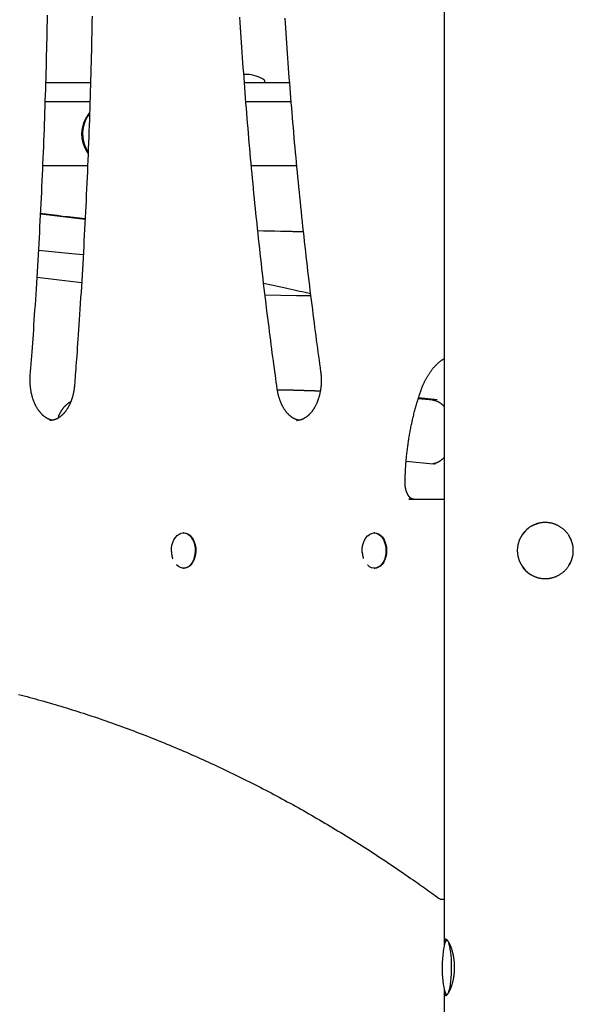
# Model space of a CAD drawing. Extents: x -4817 to 15777, y -2840 to 3504.
# Drawn here: x 3311 to 3657, y -1364 to -750 of the extents above; entities that cross this region are included whole.
import ezdxf

# ---------------------------------------------------------------- set-up
doc = ezdxf.new("R2010")
doc.units = 0

msp = doc.modelspace()

# ---------------------------------------------------------------- linework, layer by layer
at = {"color": 7, "linetype": 'Continuous'}
for p, q in [((3576.34, 489.47), (3576.34, -1327.65)), ((3327.68, -788.99), (3355.58, -788.99)), ((3451.63, -788.99), (3479.71, -788.99)), ((3464.35, -788.49), (3464.35, -787.99)), ((3355.2, -800.99), (3327.3, -800.99)), ((3480.65, -800.99), (3452.62, -800.99)), ((3354.74, -808.14), (3354.54, -808.36)), ((3353.19, -831.77), (3354.04, -832.99)), ((3353.77, -840.99), (3325.88, -840.99)), ((3484.22, -840.99), (3456.02, -840.99)), ((3560.2, -986.07), (3569.31, -987.06)), ((3571.99, -987.06), (3560.27, -985.81)), ((3484.24, -999.81), (3484.41, -999.81)), ((3552.68, -1025.17), (3569.51, -1026.92)), ((3569.69, -1026.93), (3569.51, -1026.92)), ((3570.63, -1026.95), (3569.71, -1026.93)), ((3570.61, -1026.99), (3570.75, -1026.99)), ((3554.38, -1048.99), (3575.24, -1048.99)), ((3557.35, -1048.99), (3554.38, -1048.99)), ((3575.24, -1048.99), (3576.34, -1048.99)), ((3413.98, -1069.99), (3413.61, -1069.99)), ((3533.09, -1069.99), (3532.71, -1069.99)), ((3413.61, -1091.99), (3413.98, -1091.99)), ((3532.71, -1091.99), (3533.09, -1091.99)), ((3575.24, -1298.56), (3576.34, -1298.56)), ((3576.34, -1354.32), (3576.34, -1694.39))]:
    msp.add_line(p, q, dxfattribs=at)
for points in [[(3318.02, -971.79), (3318.21, -969.37), (3318.39, -966.93), (3318.58, -964.48), (3318.76, -962), (3318.95, -959.49), (3319.14, -956.93), (3319.33, -954.32), (3319.53, -951.65), (3319.73, -948.91), (3319.93, -946.1), (3320.13, -943.22), (3320.33, -940.27), (3320.54, -937.25), (3320.75, -934.15), (3320.96, -930.99), (3321.18, -927.76), (3321.39, -924.46), (3321.61, -921.09), (3321.82, -917.68), (3322.04, -914.22), (3322.25, -910.72), (3322.47, -907.2), (3322.68, -903.66), (3322.89, -900.11), (3323.1, -896.55), (3323.3, -893), (3323.5, -889.45), (3323.69, -885.9), (3323.89, -882.34), (3324.08, -878.79), (3324.26, -875.24), (3324.45, -871.68), (3324.62, -868.13), (3324.8, -864.57), (3324.97, -861.01), (3325.14, -857.46), (3325.31, -853.9), (3325.47, -850.35), (3325.63, -846.79), (3325.79, -843.23), (3325.94, -839.67), (3326.09, -836.11), (3326.24, -832.56), (3326.38, -829), (3326.52, -825.44), (3326.66, -821.88), (3326.79, -818.32), (3326.92, -814.76), (3327.05, -811.2), (3327.17, -807.64), (3327.29, -804.08), (3327.41, -800.52), (3327.52, -796.96), (3327.63, -793.4), (3327.74, -789.83), (3327.85, -786.27), (3327.95, -782.71), (3328.04, -779.15), (3328.14, -775.59), (3328.23, -772.02), (3328.31, -768.46), (3328.4, -764.9), (3328.48, -761.34), (3328.56, -757.77), (3328.63, -754.21), (3328.7, -750.65), (3328.77, -747.08)], [(3356.61, -747.57), (3356.54, -751.17), (3356.47, -754.77), (3356.4, -758.37), (3356.32, -761.97), (3356.24, -765.56), (3356.16, -769.16), (3356.07, -772.76), (3355.98, -776.35), (3355.89, -779.95), (3355.79, -783.55), (3355.69, -787.14), (3355.59, -790.74), (3355.48, -794.33), (3355.37, -797.93), (3355.26, -801.53), (3355.14, -805.12), (3355.02, -808.72), (3354.9, -812.31), (3354.77, -815.9), (3354.64, -819.5), (3354.51, -823.09), (3354.37, -826.69), (3354.23, -830.28), (3354.09, -833.87), (3353.94, -837.46), (3353.79, -841.06), (3353.64, -844.65), (3353.48, -848.24), (3353.32, -851.83), (3353.16, -855.42), (3352.99, -859.01), (3352.83, -862.6), (3352.65, -866.19), (3352.48, -869.78), (3352.3, -873.37), (3352.11, -876.96), (3351.93, -880.55), (3351.74, -884.14), (3351.55, -887.73), (3351.35, -891.31), (3351.15, -894.9), (3350.95, -898.48), (3350.75, -902.06), (3350.54, -905.64), (3350.33, -909.21), (3350.11, -912.77), (3349.9, -916.33), (3349.68, -919.88), (3349.45, -923.4), (3349.23, -926.89), (3349.01, -930.33), (3348.79, -933.7), (3348.57, -936.99), (3348.36, -940.2), (3348.15, -943.29), (3347.94, -946.27), (3347.75, -949.13), (3347.55, -951.87), (3347.37, -954.49), (3347.19, -956.99), (3347.02, -959.37), (3346.85, -961.62), (3346.69, -963.76), (3346.54, -965.79), (3346.4, -967.7), (3346.26, -969.53), (3346.13, -971.28), (3346, -972.97), (3345.87, -974.62), (3345.75, -976.24), (3345.63, -977.84)], [(3472.18, -980.21), (3471.89, -978.09), (3471.59, -975.97), (3471.29, -973.82), (3471, -971.66), (3470.69, -969.46), (3470.39, -967.23), (3470.08, -964.95), (3469.76, -962.61), (3469.44, -960.22), (3469.11, -957.76), (3468.78, -955.24), (3468.44, -952.66), (3468.1, -950.01), (3467.75, -947.31), (3467.4, -944.54), (3467.04, -941.71), (3466.67, -938.82), (3466.3, -935.87), (3465.93, -932.88), (3465.56, -929.85), (3465.18, -926.79), (3464.81, -923.7), (3464.44, -920.6), (3464.07, -917.49), (3463.7, -914.38), (3463.34, -911.26), (3462.98, -908.15), (3462.62, -905.03), (3462.27, -901.91), (3461.92, -898.8), (3461.57, -895.68), (3461.22, -892.56), (3460.88, -889.44), (3460.55, -886.32), (3460.21, -883.2), (3459.88, -880.08), (3459.55, -876.95), (3459.23, -873.83), (3458.91, -870.7), (3458.59, -867.58), (3458.27, -864.45), (3457.96, -861.33), (3457.65, -858.2), (3457.35, -855.07), (3457.05, -851.94), (3456.75, -848.81), (3456.45, -845.68), (3456.16, -842.55), (3455.87, -839.42), (3455.59, -836.29), (3455.3, -833.15), (3455.02, -830.02), (3454.75, -826.89), (3454.48, -823.75), (3454.21, -820.61), (3453.94, -817.48), (3453.68, -814.34), (3453.42, -811.2), (3453.16, -808.07), (3452.91, -804.93), (3452.66, -801.79), (3452.42, -798.65), (3452.17, -795.51), (3451.93, -792.37), (3451.7, -789.23), (3451.46, -786.08), (3451.23, -782.94), (3451.01, -779.8), (3450.78, -776.65), (3450.56, -773.51), (3450.35, -770.37), (3450.13, -767.22), (3449.92, -764.08), (3449.72, -760.93), (3449.51, -757.78), (3449.31, -754.64), (3449.12, -751.49), (3448.92, -748.34)], [(3476.94, -748.86), (3477.14, -751.97), (3477.34, -755.08), (3477.54, -758.19), (3477.75, -761.29), (3477.96, -764.4), (3478.17, -767.51), (3478.39, -770.61), (3478.61, -773.72), (3478.83, -776.82), (3479.06, -779.93), (3479.29, -783.03), (3479.52, -786.13), (3479.76, -789.23), (3480, -792.34), (3480.24, -795.44), (3480.49, -798.54), (3480.74, -801.64), (3480.99, -804.74), (3481.25, -807.84), (3481.51, -810.93), (3481.77, -814.03), (3482.03, -817.13), (3482.3, -820.22), (3482.58, -823.32), (3482.85, -826.41), (3483.13, -829.51), (3483.41, -832.6), (3483.7, -835.7), (3483.99, -838.79), (3484.28, -841.88), (3484.57, -844.97), (3484.87, -848.06), (3485.17, -851.15), (3485.48, -854.24), (3485.79, -857.33), (3486.1, -860.42), (3486.42, -863.5), (3486.73, -866.59), (3487.05, -869.67), (3487.38, -872.76), (3487.71, -875.84), (3488.04, -878.92), (3488.37, -882.01), (3488.71, -885.09), (3489.05, -888.17), (3489.4, -891.25), (3489.74, -894.33), (3490.1, -897.4), (3490.45, -900.48), (3490.81, -903.56), (3491.17, -906.63), (3491.53, -909.7), (3491.9, -912.76), (3492.26, -915.8), (3492.63, -918.82), (3493, -921.82), (3493.36, -924.78), (3493.73, -927.71), (3494.09, -930.6), (3494.45, -933.44), (3494.81, -936.25), (3495.17, -939.01), (3495.52, -941.74), (3495.87, -944.42), (3496.22, -947.06), (3496.56, -949.66), (3496.91, -952.22), (3497.25, -954.74), (3497.59, -957.24), (3497.93, -959.7), (3498.26, -962.15), (3498.6, -964.58), (3498.93, -967), (3499.27, -969.42)], [(3453.35, -783.99), (3451.91, -784.09), (3451.33, -784.16)], [(3460.04, -881.41), (3481.86, -881.85), (3488.36, -881.91)], [(3351.04, -896.55), (3343.89, -895.78), (3323.23, -893.82)], [(3463.7, -914.24), (3465.67, -914.65), (3467.64, -915.06), (3469.61, -915.47), (3471.55, -915.88), (3473.48, -916.28), (3475.39, -916.69), (3477.26, -917.09), (3479.1, -917.49), (3480.91, -917.89), (3482.68, -918.28), (3484.42, -918.67), (3486.14, -919.07), (3487.84, -919.46), (3489.53, -919.85), (3491.2, -920.23), (3492.87, -920.62)], [(3464.55, -921.47), (3484.27, -921.85), (3493.02, -921.92)], [(3561.74, -981.46), (3561.84, -981.18), (3561.94, -980.91), (3562.04, -980.63), (3562.14, -980.35), (3562.25, -980.07), (3562.36, -979.78), (3562.47, -979.49), (3562.58, -979.19), (3562.7, -978.89), (3562.83, -978.58), (3562.96, -978.26), (3563.09, -977.94), (3563.23, -977.62), (3563.38, -977.28), (3563.53, -976.95), (3563.69, -976.6), (3563.85, -976.26), (3564.02, -975.91), (3564.19, -975.55), (3564.37, -975.2), (3564.55, -974.84), (3564.74, -974.48), (3564.92, -974.13), (3565.11, -973.77), (3565.31, -973.42), (3565.5, -973.08), (3565.7, -972.73), (3565.9, -972.39), (3566.1, -972.06), (3566.3, -971.72), (3566.51, -971.39), (3566.72, -971.07), (3566.93, -970.74), (3567.14, -970.43), (3567.35, -970.11), (3567.57, -969.8), (3567.79, -969.49), (3568.01, -969.18), (3568.23, -968.88), (3568.45, -968.59), (3568.68, -968.29), (3568.9, -968), (3569.13, -967.72), (3569.36, -967.43), (3569.6, -967.16), (3569.83, -966.88), (3570.07, -966.61), (3570.3, -966.35), (3570.54, -966.08), (3570.78, -965.83), (3571.02, -965.57), (3571.27, -965.32), (3571.51, -965.08), (3571.76, -964.83), (3572, -964.6), (3572.25, -964.36), (3572.5, -964.13), (3572.75, -963.91), (3573, -963.68), (3573.25, -963.47), (3573.5, -963.26), (3573.76, -963.05), (3574.01, -962.85), (3574.27, -962.65), (3574.53, -962.46), (3574.78, -962.27), (3575.04, -962.09), (3575.3, -961.91), (3575.56, -961.74), (3575.82, -961.57), (3576.08, -961.39), (3576.34, -961.22)], [(3499.27, -969.42), (3499.3, -969.65), (3499.33, -969.89), (3499.36, -970.12), (3499.39, -970.36), (3499.41, -970.6), (3499.44, -970.85), (3499.47, -971.1), (3499.49, -971.36), (3499.52, -971.62), (3499.54, -971.9), (3499.56, -972.18), (3499.58, -972.47), (3499.59, -972.77), (3499.61, -973.07), (3499.62, -973.38), (3499.63, -973.7), (3499.64, -974.02), (3499.64, -974.36), (3499.64, -974.69), (3499.64, -975.03), (3499.64, -975.38), (3499.63, -975.73), (3499.62, -976.08), (3499.61, -976.43), (3499.59, -976.78), (3499.57, -977.12), (3499.55, -977.47), (3499.53, -977.82), (3499.5, -978.17), (3499.47, -978.52), (3499.43, -978.86), (3499.4, -979.21), (3499.35, -979.55), (3499.31, -979.9), (3499.26, -980.24), (3499.21, -980.58), (3499.16, -980.92), (3499.11, -981.26), (3499.05, -981.59), (3498.99, -981.93), (3498.92, -982.27), (3498.85, -982.6), (3498.78, -982.93), (3498.71, -983.26), (3498.63, -983.59), (3498.55, -983.91), (3498.47, -984.24), (3498.39, -984.56), (3498.3, -984.88), (3498.21, -985.2), (3498.12, -985.51), (3498.02, -985.83), (3497.92, -986.14), (3497.82, -986.45), (3497.72, -986.75), (3497.61, -987.06), (3497.5, -987.36), (3497.39, -987.66), (3497.28, -987.96), (3497.16, -988.25), (3497.04, -988.54), (3496.92, -988.83), (3496.8, -989.11), (3496.67, -989.4), (3496.55, -989.68), (3496.42, -989.95), (3496.28, -990.22), (3496.15, -990.49), (3496.01, -990.76), (3495.87, -991.03), (3495.73, -991.29), (3495.59, -991.54), (3495.44, -991.8), (3495.3, -992.05), (3495.15, -992.29), (3495, -992.54), (3494.85, -992.78), (3494.69, -993.01), (3494.53, -993.24), (3494.38, -993.47), (3494.22, -993.7), (3494.06, -993.92), (3493.89, -994.14), (3493.73, -994.35), (3493.56, -994.56), (3493.4, -994.77), (3493.23, -994.97), (3493.06, -995.17), (3492.89, -995.36), (3492.72, -995.55), (3492.54, -995.74), (3492.37, -995.92), (3492.19, -996.1), (3492.01, -996.27), (3491.84, -996.44), (3491.66, -996.61), (3491.48, -996.77), (3491.3, -996.93), (3491.12, -997.08), (3490.93, -997.23), (3490.75, -997.37), (3490.57, -997.52), (3490.38, -997.65), (3490.19, -997.79), (3490.01, -997.91), (3489.82, -998.04), (3489.63, -998.16), (3489.45, -998.28), (3489.26, -998.39), (3489.07, -998.5), (3488.88, -998.6), (3488.69, -998.7), (3488.49, -998.79), (3488.3, -998.88), (3488.11, -998.97), (3487.92, -999.05), (3487.73, -999.13), (3487.54, -999.2), (3487.35, -999.27), (3487.16, -999.34), (3486.98, -999.4), (3486.79, -999.45), (3486.61, -999.51), (3486.43, -999.55), (3486.25, -999.6), (3486.07, -999.63), (3485.9, -999.67), (3485.72, -999.7), (3485.55, -999.72), (3485.38, -999.74), (3485.21, -999.75), (3485.04, -999.76), (3484.87, -999.77), (3484.71, -999.78), (3484.54, -999.78), (3484.37, -999.79)], [(3331.88, -999.67), (3331.76, -999.65), (3331.65, -999.64), (3331.53, -999.62), (3331.41, -999.61), (3331.28, -999.59), (3331.16, -999.57), (3331.03, -999.54), (3330.89, -999.51), (3330.75, -999.47), (3330.6, -999.42), (3330.45, -999.38), (3330.29, -999.32), (3330.13, -999.26), (3329.96, -999.2), (3329.78, -999.12), (3329.6, -999.05), (3329.42, -998.97), (3329.23, -998.88), (3329.04, -998.78), (3328.84, -998.68), (3328.64, -998.58), (3328.44, -998.47), (3328.24, -998.36), (3328.04, -998.24), (3327.84, -998.12), (3327.65, -997.99), (3327.45, -997.85), (3327.25, -997.72), (3327.06, -997.57), (3326.87, -997.43), (3326.68, -997.28), (3326.48, -997.12), (3326.3, -996.96), (3326.11, -996.8), (3325.92, -996.64), (3325.74, -996.46), (3325.55, -996.29), (3325.37, -996.11), (3325.19, -995.93), (3325.01, -995.74), (3324.83, -995.55), (3324.66, -995.36), (3324.48, -995.16), (3324.31, -994.95), (3324.14, -994.75), (3323.97, -994.54), (3323.8, -994.32), (3323.63, -994.11), (3323.47, -993.89), (3323.3, -993.66), (3323.14, -993.43), (3322.98, -993.2), (3322.83, -992.96), (3322.67, -992.72), (3322.52, -992.48), (3322.36, -992.24), (3322.21, -991.99), (3322.07, -991.73), (3321.92, -991.48), (3321.78, -991.22), (3321.64, -990.95), (3321.5, -990.69), (3321.36, -990.42), (3321.23, -990.15), (3321.09, -989.87), (3320.96, -989.59), (3320.84, -989.31), (3320.71, -989.03), (3320.59, -988.74), (3320.47, -988.45), (3320.35, -988.16), (3320.23, -987.86), (3320.12, -987.57), (3320.01, -987.26), (3319.9, -986.96), (3319.8, -986.66), (3319.69, -986.35), (3319.59, -986.04), (3319.49, -985.73), (3319.4, -985.41), (3319.31, -985.09), (3319.22, -984.78), (3319.13, -984.45), (3319.05, -984.13), (3318.97, -983.81), (3318.89, -983.48), (3318.81, -983.15), (3318.74, -982.82), (3318.67, -982.49), (3318.61, -982.16), (3318.54, -981.82), (3318.48, -981.48), (3318.42, -981.15), (3318.37, -980.81), (3318.32, -980.47), (3318.27, -980.13), (3318.22, -979.78), (3318.18, -979.44), (3318.14, -979.1), (3318.1, -978.75), (3318.07, -978.4), (3318.04, -978.06), (3318.01, -977.71), (3317.99, -977.36), (3317.97, -977.01), (3317.95, -976.67), (3317.93, -976.32), (3317.92, -975.97), (3317.91, -975.62), (3317.91, -975.27), (3317.9, -974.92), (3317.91, -974.57), (3317.91, -974.22), (3317.92, -973.88), (3317.93, -973.53), (3317.95, -973.18), (3317.97, -972.83), (3317.98, -972.49), (3318, -972.14), (3318.02, -971.79)], [(3345.63, -977.84), (3345.61, -978.07), (3345.58, -978.31), (3345.56, -978.55), (3345.54, -978.78), (3345.51, -979.03), (3345.49, -979.27), (3345.46, -979.53), (3345.43, -979.78), (3345.39, -980.05), (3345.36, -980.32), (3345.32, -980.59), (3345.27, -980.87), (3345.23, -981.16), (3345.18, -981.45), (3345.12, -981.75), (3345.06, -982.06), (3345, -982.37), (3344.94, -982.68), (3344.87, -983), (3344.8, -983.32), (3344.72, -983.64), (3344.64, -983.97), (3344.56, -984.29), (3344.47, -984.61), (3344.39, -984.93), (3344.3, -985.25), (3344.2, -985.56), (3344.11, -985.88), (3344.01, -986.19), (3343.91, -986.5), (3343.8, -986.8), (3343.7, -987.11), (3343.59, -987.41), (3343.48, -987.71), (3343.36, -988), (3343.24, -988.3), (3343.13, -988.59), (3343, -988.87), (3342.88, -989.16), (3342.75, -989.44), (3342.63, -989.72), (3342.5, -989.99), (3342.36, -990.27), (3342.23, -990.54), (3342.09, -990.8), (3341.95, -991.07), (3341.81, -991.33), (3341.67, -991.58), (3341.52, -991.84), (3341.37, -992.09), (3341.22, -992.33), (3341.07, -992.57), (3340.92, -992.81), (3340.77, -993.05), (3340.61, -993.28), (3340.45, -993.51), (3340.29, -993.73), (3340.13, -993.95), (3339.97, -994.17), (3339.8, -994.38), (3339.64, -994.59), (3339.47, -994.8), (3339.3, -995), (3339.13, -995.2), (3338.96, -995.39), (3338.79, -995.58), (3338.61, -995.77), (3338.44, -995.95), (3338.26, -996.13), (3338.09, -996.3), (3337.91, -996.47), (3337.73, -996.63), (3337.55, -996.79), (3337.37, -996.95), (3337.19, -997.1), (3337, -997.25), (3336.82, -997.4), (3336.64, -997.54), (3336.45, -997.67), (3336.27, -997.81), (3336.08, -997.93), (3335.89, -998.06), (3335.7, -998.18), (3335.52, -998.29), (3335.33, -998.4), (3335.14, -998.51), (3334.95, -998.61), (3334.76, -998.71), (3334.56, -998.81), (3334.37, -998.9), (3334.18, -998.98), (3333.99, -999.06), (3333.8, -999.14), (3333.61, -999.22), (3333.42, -999.28), (3333.23, -999.35), (3333.04, -999.41), (3332.85, -999.47), (3332.66, -999.52), (3332.47, -999.57), (3332.29, -999.61), (3332.1, -999.65), (3331.92, -999.68), (3331.73, -999.71), (3331.55, -999.73), (3331.37, -999.75), (3331.19, -999.76), (3331.01, -999.77), (3330.83, -999.78), (3330.65, -999.79), (3330.47, -999.79), (3330.29, -999.79)], [(3485.78, -999.67), (3485.67, -999.65), (3485.55, -999.64), (3485.44, -999.63), (3485.32, -999.61), (3485.2, -999.59), (3485.07, -999.57), (3484.94, -999.54), (3484.81, -999.51), (3484.67, -999.48), (3484.53, -999.43), (3484.37, -999.38), (3484.22, -999.33), (3484.06, -999.27), (3483.89, -999.21), (3483.71, -999.14), (3483.53, -999.06), (3483.35, -998.98), (3483.16, -998.89), (3482.97, -998.8), (3482.77, -998.7), (3482.57, -998.6), (3482.37, -998.49), (3482.17, -998.38), (3481.97, -998.26), (3481.78, -998.14), (3481.58, -998.01), (3481.38, -997.88), (3481.19, -997.74), (3480.99, -997.6), (3480.8, -997.45), (3480.61, -997.3), (3480.41, -997.15), (3480.23, -996.99), (3480.04, -996.83), (3479.85, -996.66), (3479.67, -996.49), (3479.48, -996.32), (3479.3, -996.14), (3479.12, -995.96), (3478.94, -995.77), (3478.76, -995.58), (3478.58, -995.39), (3478.41, -995.19), (3478.23, -994.99), (3478.06, -994.78), (3477.89, -994.57), (3477.72, -994.36), (3477.56, -994.14), (3477.39, -993.92), (3477.23, -993.7), (3477.07, -993.47), (3476.91, -993.24), (3476.75, -993), (3476.59, -992.76), (3476.44, -992.52), (3476.29, -992.27), (3476.14, -992.03), (3475.99, -991.77), (3475.84, -991.52), (3475.7, -991.26), (3475.56, -991), (3475.42, -990.73), (3475.28, -990.46), (3475.15, -990.19), (3475.01, -989.91), (3474.88, -989.64), (3474.76, -989.36), (3474.63, -989.07), (3474.51, -988.79), (3474.38, -988.5), (3474.27, -988.2), (3474.15, -987.91), (3474.04, -987.61), (3473.93, -987.31), (3473.82, -987.01), (3473.71, -986.7), (3473.61, -986.4), (3473.51, -986.09), (3473.41, -985.78), (3473.31, -985.46), (3473.22, -985.15), (3473.13, -984.83), (3473.04, -984.51), (3472.96, -984.19), (3472.88, -983.86), (3472.8, -983.54), (3472.73, -983.21), (3472.65, -982.88), (3472.59, -982.55), (3472.52, -982.22), (3472.46, -981.89), (3472.4, -981.55), (3472.35, -981.22), (3472.29, -980.88), (3472.23, -980.55), (3472.18, -980.21)], [(3551.98, -1038.74), (3552, -1038.19), (3552.01, -1037.64), (3552.02, -1037.09), (3552.03, -1036.53), (3552.05, -1035.97), (3552.06, -1035.39), (3552.08, -1034.8), (3552.1, -1034.2), (3552.13, -1033.58), (3552.15, -1032.95), (3552.18, -1032.3), (3552.21, -1031.64), (3552.25, -1030.96), (3552.29, -1030.27), (3552.33, -1029.55), (3552.38, -1028.83), (3552.43, -1028.09), (3552.49, -1027.33), (3552.54, -1026.57), (3552.61, -1025.79), (3552.67, -1025.01), (3552.74, -1024.22), (3552.81, -1023.43), (3552.89, -1022.64), (3552.97, -1021.85), (3553.05, -1021.06), (3553.14, -1020.27), (3553.22, -1019.48), (3553.32, -1018.69), (3553.41, -1017.91), (3553.51, -1017.12), (3553.61, -1016.33), (3553.72, -1015.55), (3553.82, -1014.76), (3553.94, -1013.98), (3554.05, -1013.2), (3554.17, -1012.42), (3554.29, -1011.64), (3554.41, -1010.86), (3554.54, -1010.09), (3554.67, -1009.31), (3554.8, -1008.54), (3554.94, -1007.76), (3555.08, -1006.99), (3555.22, -1006.22), (3555.37, -1005.45), (3555.52, -1004.68), (3555.67, -1003.92), (3555.82, -1003.15), (3555.98, -1002.39), (3556.14, -1001.63), (3556.31, -1000.87), (3556.48, -1000.11), (3556.65, -999.35), (3556.82, -998.59), (3557, -997.84), (3557.18, -997.09), (3557.36, -996.34), (3557.55, -995.59), (3557.74, -994.85), (3557.93, -994.11), (3558.12, -993.38), (3558.31, -992.65), (3558.5, -991.94), (3558.7, -991.23), (3558.9, -990.52), (3559.09, -989.83), (3559.29, -989.14), (3559.49, -988.46), (3559.69, -987.79), (3559.89, -987.13), (3560.1, -986.48), (3560.3, -985.83), (3560.51, -985.2), (3560.71, -984.56), (3560.92, -983.94), (3561.12, -983.31), (3561.33, -982.69), (3561.54, -982.08), (3561.74, -981.46)], [(3335.39, -998.33), (3335.46, -998.12), (3335.53, -997.91), (3335.61, -997.69), (3335.68, -997.48), (3335.76, -997.27), (3335.84, -997.05), (3335.92, -996.83), (3336.01, -996.62), (3336.1, -996.4), (3336.2, -996.18), (3336.3, -995.95), (3336.41, -995.73), (3336.52, -995.51), (3336.63, -995.28), (3336.75, -995.05), (3336.87, -994.83), (3337, -994.6), (3337.13, -994.37), (3337.26, -994.14), (3337.4, -993.91), (3337.54, -993.68), (3337.68, -993.46), (3337.83, -993.23), (3337.97, -993.01), (3338.12, -992.8), (3338.27, -992.58), (3338.43, -992.37), (3338.58, -992.17), (3338.74, -991.96), (3338.9, -991.77), (3339.06, -991.57), (3339.23, -991.38), (3339.39, -991.19), (3339.56, -991.01), (3339.73, -990.83), (3339.9, -990.66), (3340.07, -990.48), (3340.24, -990.32), (3340.41, -990.16), (3340.58, -990), (3340.75, -989.85), (3340.92, -989.7), (3341.09, -989.56), (3341.26, -989.42), (3341.43, -989.29), (3341.6, -989.16), (3341.77, -989.04), (3341.94, -988.92), (3342.11, -988.81), (3342.28, -988.71), (3342.44, -988.61), (3342.61, -988.51), (3342.78, -988.42), (3342.94, -988.33), (3343.11, -988.24), (3343.28, -988.15)], [(3569.11, -987.05), (3569.25, -987.07), (3569.38, -987.08), (3569.51, -987.1), (3569.65, -987.13), (3569.79, -987.15), (3569.93, -987.17), (3570.08, -987.2), (3570.23, -987.24), (3570.38, -987.27), (3570.54, -987.31), (3570.7, -987.36), (3570.87, -987.41), (3571.05, -987.46), (3571.22, -987.52), (3571.4, -987.59), (3571.59, -987.66), (3571.78, -987.74), (3571.97, -987.82), (3572.17, -987.91), (3572.37, -988), (3572.57, -988.1), (3572.77, -988.21), (3572.97, -988.32), (3573.17, -988.43), (3573.37, -988.55), (3573.56, -988.68), (3573.76, -988.81), (3573.95, -988.93), (3574.13, -989.06), (3574.31, -989.19), (3574.49, -989.32), (3574.65, -989.45), (3574.81, -989.57), (3574.96, -989.69), (3575.11, -989.81), (3575.24, -989.92), (3575.37, -990.04), (3575.49, -990.14), (3575.6, -990.25), (3575.71, -990.35), (3575.8, -990.44), (3575.89, -990.53), (3575.98, -990.62), (3576.06, -990.71), (3576.13, -990.8), (3576.2, -990.88), (3576.27, -990.97), (3576.34, -991.05)], [(3576.34, -1022.94), (3576.17, -1023.11), (3576, -1023.29), (3575.83, -1023.46), (3575.66, -1023.62), (3575.49, -1023.79), (3575.32, -1023.95), (3575.14, -1024.11), (3574.97, -1024.27), (3574.79, -1024.42), (3574.61, -1024.56), (3574.43, -1024.7), (3574.25, -1024.84), (3574.07, -1024.97), (3573.88, -1025.1), (3573.69, -1025.22), (3573.51, -1025.34), (3573.32, -1025.45), (3573.13, -1025.56), (3572.94, -1025.67), (3572.75, -1025.78), (3572.56, -1025.87), (3572.37, -1025.97), (3572.18, -1026.06), (3572, -1026.15), (3571.81, -1026.23), (3571.63, -1026.3), (3571.44, -1026.37), (3571.26, -1026.44), (3571.08, -1026.5), (3570.91, -1026.56), (3570.73, -1026.61), (3570.55, -1026.66), (3570.38, -1026.7), (3570.21, -1026.74), (3570.04, -1026.77), (3569.87, -1026.8), (3569.71, -1026.82), (3569.54, -1026.85), (3569.37, -1026.87), (3569.21, -1026.89)], [(3557.35, -1048.99), (3557.3, -1048.99), (3557.25, -1048.98), (3557.2, -1048.98), (3557.15, -1048.98), (3557.1, -1048.98), (3557.05, -1048.97), (3557, -1048.96), (3556.94, -1048.96), (3556.89, -1048.95), (3556.83, -1048.93), (3556.77, -1048.92), (3556.7, -1048.9), (3556.64, -1048.88), (3556.57, -1048.86), (3556.5, -1048.83), (3556.42, -1048.81), (3556.34, -1048.77), (3556.26, -1048.74), (3556.18, -1048.7), (3556.1, -1048.65), (3556.01, -1048.6), (3555.92, -1048.55), (3555.83, -1048.5), (3555.74, -1048.44), (3555.65, -1048.37), (3555.56, -1048.31), (3555.47, -1048.24), (3555.37, -1048.16), (3555.28, -1048.08), (3555.19, -1048), (3555.09, -1047.92), (3555, -1047.83), (3554.9, -1047.73), (3554.81, -1047.63), (3554.72, -1047.53), (3554.62, -1047.42), (3554.53, -1047.31), (3554.43, -1047.19), (3554.34, -1047.07), (3554.25, -1046.95), (3554.16, -1046.82), (3554.06, -1046.69), (3553.97, -1046.55), (3553.88, -1046.41), (3553.8, -1046.26), (3553.71, -1046.11), (3553.62, -1045.96), (3553.54, -1045.8), (3553.46, -1045.65), (3553.38, -1045.48), (3553.3, -1045.32), (3553.22, -1045.15), (3553.14, -1044.98), (3553.07, -1044.8), (3553, -1044.62), (3552.93, -1044.44), (3552.86, -1044.26), (3552.8, -1044.07), (3552.73, -1043.88), (3552.67, -1043.69), (3552.61, -1043.5), (3552.56, -1043.3), (3552.5, -1043.1), (3552.45, -1042.9), (3552.4, -1042.7), (3552.36, -1042.5), (3552.31, -1042.29), (3552.27, -1042.09), (3552.23, -1041.88), (3552.2, -1041.68), (3552.17, -1041.48), (3552.14, -1041.29), (3552.11, -1041.1), (3552.09, -1040.91), (3552.07, -1040.73), (3552.05, -1040.55), (3552.04, -1040.37), (3552.02, -1040.2), (3552.01, -1040.04), (3552, -1039.88), (3552, -1039.73), (3551.99, -1039.58), (3551.99, -1039.43), (3551.99, -1039.29), (3551.98, -1039.15), (3551.98, -1039.01), (3551.98, -1038.87), (3551.98, -1038.74)], [(3624.79, -1090.34), (3624.92, -1090.56), (3625.05, -1090.78), (3625.19, -1091), (3625.33, -1091.22), (3625.48, -1091.44), (3625.63, -1091.66), (3625.79, -1091.88), (3625.96, -1092.1), (3626.14, -1092.32), (3626.33, -1092.55), (3626.53, -1092.77), (3626.74, -1093), (3626.96, -1093.22), (3627.19, -1093.45), (3627.42, -1093.68), (3627.67, -1093.9), (3627.93, -1094.13), (3628.19, -1094.36), (3628.46, -1094.58), (3628.74, -1094.8), (3629.03, -1095.02), (3629.33, -1095.24), (3629.62, -1095.45), (3629.93, -1095.66), (3630.24, -1095.86), (3630.55, -1096.05), (3630.87, -1096.23), (3631.2, -1096.41), (3631.53, -1096.58), (3631.86, -1096.75), (3632.19, -1096.9), (3632.53, -1097.06), (3632.87, -1097.2), (3633.22, -1097.33), (3633.56, -1097.46), (3633.91, -1097.59), (3634.26, -1097.7), (3634.62, -1097.81), (3634.97, -1097.91), (3635.33, -1098), (3635.69, -1098.08), (3636.05, -1098.15), (3636.42, -1098.22), (3636.78, -1098.28), (3637.14, -1098.33), (3637.51, -1098.38), (3637.87, -1098.42), (3638.24, -1098.44), (3638.6, -1098.47), (3638.97, -1098.48), (3639.33, -1098.49), (3639.7, -1098.49), (3640.06, -1098.48), (3640.42, -1098.46), (3640.79, -1098.44), (3641.15, -1098.41), (3641.51, -1098.37), (3641.86, -1098.32), (3642.22, -1098.27), (3642.58, -1098.21), (3642.93, -1098.14), (3643.28, -1098.06), (3643.63, -1097.98), (3643.98, -1097.89), (3644.33, -1097.79), (3644.67, -1097.69), (3645.01, -1097.58), (3645.35, -1097.46), (3645.69, -1097.34), (3646.02, -1097.21), (3646.35, -1097.07), (3646.68, -1096.93), (3647, -1096.78), (3647.32, -1096.62), (3647.64, -1096.46), (3647.96, -1096.29), (3648.27, -1096.11), (3648.58, -1095.93), (3648.88, -1095.74), (3649.19, -1095.54), (3649.48, -1095.34), (3649.78, -1095.13), (3650.07, -1094.91), (3650.36, -1094.69), (3650.64, -1094.46), (3650.92, -1094.23), (3651.19, -1093.99), (3651.46, -1093.75), (3651.72, -1093.49), (3651.98, -1093.24), (3652.23, -1092.97), (3652.48, -1092.71), (3652.72, -1092.43), (3652.96, -1092.15), (3653.19, -1091.87), (3653.42, -1091.58), (3653.64, -1091.28), (3653.86, -1090.98), (3654.06, -1090.68), (3654.27, -1090.37), (3654.46, -1090.05), (3654.65, -1089.73), (3654.84, -1089.41), (3655.01, -1089.08), (3655.18, -1088.75), (3655.34, -1088.42), (3655.5, -1088.08), (3655.65, -1087.74), (3655.79, -1087.4), (3655.92, -1087.05), (3656.05, -1086.7), (3656.16, -1086.35), (3656.27, -1085.99), (3656.38, -1085.64), (3656.47, -1085.28), (3656.56, -1084.92), (3656.64, -1084.56), (3656.71, -1084.19), (3656.78, -1083.83), (3656.83, -1083.47), (3656.88, -1083.1), (3656.92, -1082.74), (3656.96, -1082.37), (3656.98, -1082), (3657, -1081.64), (3657.01, -1081.27), (3657.01, -1080.91), (3657, -1080.54), (3656.99, -1080.18), (3656.97, -1079.82), (3656.94, -1079.46), (3656.91, -1079.1), (3656.87, -1078.74), (3656.82, -1078.38), (3656.76, -1078.03), (3656.69, -1077.67), (3656.62, -1077.32), (3656.54, -1076.97), (3656.45, -1076.63), (3656.36, -1076.28), (3656.26, -1075.94), (3656.15, -1075.6), (3656.04, -1075.26), (3655.92, -1074.92), (3655.79, -1074.59), (3655.65, -1074.26), (3655.51, -1073.93), (3655.36, -1073.6), (3655.21, -1073.28), (3655.05, -1072.96), (3654.88, -1072.65), (3654.71, -1072.33), (3654.53, -1072.03), (3654.34, -1071.72), (3654.14, -1071.42), (3653.94, -1071.12), (3653.74, -1070.83), (3653.52, -1070.54), (3653.3, -1070.25), (3653.08, -1069.97), (3652.85, -1069.69), (3652.61, -1069.41), (3652.36, -1069.15), (3652.11, -1068.88), (3651.86, -1068.62), (3651.6, -1068.36), (3651.33, -1068.11), (3651.06, -1067.87), (3650.78, -1067.63), (3650.49, -1067.4), (3650.21, -1067.17), (3649.91, -1066.95), (3649.61, -1066.73), (3649.31, -1066.52), (3649, -1066.31), (3648.69, -1066.12), (3648.37, -1065.93), (3648.05, -1065.74), (3647.72, -1065.56), (3647.39, -1065.39), (3647.06, -1065.22), (3646.72, -1065.07), (3646.38, -1064.92), (3646.04, -1064.77), (3645.69, -1064.64), (3645.34, -1064.51), (3644.99, -1064.39), (3644.63, -1064.27), (3644.28, -1064.17), (3643.92, -1064.07), (3643.56, -1063.98), (3643.2, -1063.9), (3642.84, -1063.82), (3642.47, -1063.75), (3642.11, -1063.69), (3641.74, -1063.64), (3641.38, -1063.6), (3641.01, -1063.56), (3640.65, -1063.53), (3640.28, -1063.51), (3639.92, -1063.5), (3639.55, -1063.49), (3639.19, -1063.49), (3638.82, -1063.5), (3638.46, -1063.52), (3638.1, -1063.54), (3637.74, -1063.57), (3637.38, -1063.61), (3637.02, -1063.66), (3636.67, -1063.71), (3636.31, -1063.77), (3635.96, -1063.84), (3635.61, -1063.92), (3635.26, -1064), (3634.91, -1064.09), (3634.57, -1064.18), (3634.23, -1064.29), (3633.89, -1064.4), (3633.55, -1064.52), (3633.22, -1064.64), (3632.89, -1064.77), (3632.56, -1064.91), (3632.23, -1065.05), (3631.91, -1065.21), (3631.59, -1065.36), (3631.27, -1065.53), (3630.96, -1065.7), (3630.65, -1065.87), (3630.34, -1066.06), (3630.04, -1066.25), (3629.74, -1066.44), (3629.45, -1066.65), (3629.16, -1066.86), (3628.87, -1067.07), (3628.59, -1067.29), (3628.32, -1067.51), (3628.06, -1067.74), (3627.8, -1067.97), (3627.55, -1068.19), (3627.31, -1068.42), (3627.08, -1068.64), (3626.86, -1068.86), (3626.65, -1069.07), (3626.45, -1069.29), (3626.26, -1069.5), (3626.08, -1069.71), (3625.91, -1069.91), (3625.76, -1070.11), (3625.61, -1070.31), (3625.47, -1070.51), (3625.35, -1070.7), (3625.23, -1070.89), (3625.11, -1071.07), (3625, -1071.26), (3624.89, -1071.45), (3624.79, -1071.63)], [(3406.1, -1081.63), (3406.14, -1079.64), (3406.43, -1077.69), (3406.95, -1075.86), (3407.69, -1074.21), (3408.62, -1072.78), (3409.71, -1071.63), (3410.92, -1070.81), (3411.96, -1070.39)], [(3409.67, -1071.7), (3409.74, -1071.63), (3410.92, -1070.75), (3412.19, -1070.19), (3413.5, -1069.99), (3414.82, -1070.14), (3416.1, -1070.64), (3417.29, -1071.47), (3418.37, -1072.6), (3419.3, -1074.01), (3420.04, -1075.64), (3420.58, -1077.44), (3420.89, -1079.36), (3420.97, -1081.33), (3420.81, -1083.28), (3420.42, -1085.17), (3419.81, -1086.92), (3419, -1088.48), (3418.02, -1089.79), (3416.9, -1090.83), (3415.67, -1091.55), (3414.37, -1091.93), (3413.05, -1091.96), (3411.75, -1091.63), (3410.51, -1090.97), (3409.37, -1089.98), (3409.35, -1089.96)], [(3413.98, -1069.99), (3415.19, -1070.14), (3416.47, -1070.64), (3417.67, -1071.47), (3418.74, -1072.6), (3419.67, -1074.01), (3420.41, -1075.64), (3420.95, -1077.44), (3421.26, -1079.36), (3421.34, -1081.33), (3421.18, -1083.28), (3420.79, -1085.17), (3420.18, -1086.92), (3419.37, -1088.48), (3418.39, -1089.79), (3417.27, -1090.83), (3416.04, -1091.55), (3414.74, -1091.93), (3413.98, -1091.99)], [(3525.22, -1081.96), (3525.22, -1079.97), (3525.47, -1078.02), (3525.96, -1076.16), (3526.66, -1074.47), (3527.56, -1073), (3528.62, -1071.81), (3529.82, -1070.92), (3530.85, -1070.46)], [(3528.6, -1071.86), (3528.66, -1071.81), (3529.82, -1070.88), (3531.07, -1070.27), (3532.38, -1070), (3533.7, -1070.09), (3534.98, -1070.53), (3536.2, -1071.3), (3537.3, -1072.38), (3538.25, -1073.75), (3539.03, -1075.34), (3539.6, -1077.12), (3539.96, -1079.02), (3540.07, -1080.98), (3539.96, -1082.95), (3539.61, -1084.85), (3539.04, -1086.62), (3538.26, -1088.22), (3537.31, -1089.58), (3536.21, -1090.67), (3534.99, -1091.45), (3533.71, -1091.89), (3532.39, -1091.98), (3531.08, -1091.71), (3529.83, -1091.11), (3528.66, -1090.17), (3528.62, -1090.13)], [(3533.09, -1069.99), (3534.07, -1070.09), (3535.36, -1070.53), (3536.57, -1071.3), (3537.67, -1072.38), (3538.63, -1073.75), (3539.4, -1075.34), (3539.98, -1077.12), (3540.33, -1079.02), (3540.45, -1080.98), (3540.33, -1082.95), (3539.98, -1084.85), (3539.41, -1086.62), (3538.63, -1088.22), (3537.68, -1089.58), (3536.58, -1090.67), (3535.36, -1091.45), (3534.08, -1091.89), (3533.09, -1091.99)], [(3406.1, -1081.63), (3406.1, -1081.79), (3406.11, -1081.95), (3406.12, -1082.11), (3406.14, -1082.27), (3406.15, -1082.44), (3406.16, -1082.6), (3406.18, -1082.77), (3406.2, -1082.95), (3406.22, -1083.12), (3406.25, -1083.3), (3406.28, -1083.48), (3406.31, -1083.67), (3406.34, -1083.85), (3406.37, -1084.03), (3406.41, -1084.2), (3406.44, -1084.37), (3406.48, -1084.54), (3406.51, -1084.7), (3406.55, -1084.86), (3406.58, -1085), (3406.62, -1085.14), (3406.65, -1085.28), (3406.68, -1085.4), (3406.72, -1085.51), (3406.75, -1085.61), (3406.78, -1085.71), (3406.81, -1085.79), (3406.84, -1085.87), (3406.87, -1085.95), (3406.9, -1086.02), (3406.93, -1086.08), (3406.96, -1086.15)], [(3525.22, -1081.97), (3525.23, -1082.13), (3525.24, -1082.28), (3525.26, -1082.44), (3525.27, -1082.6), (3525.29, -1082.76), (3525.3, -1082.93), (3525.32, -1083.09), (3525.34, -1083.25), (3525.37, -1083.42), (3525.39, -1083.59), (3525.42, -1083.76), (3525.45, -1083.93), (3525.48, -1084.1), (3525.52, -1084.27), (3525.56, -1084.45), (3525.6, -1084.62), (3525.65, -1084.79), (3525.7, -1084.97), (3525.75, -1085.14), (3525.8, -1085.32), (3525.86, -1085.49), (3525.92, -1085.66), (3525.98, -1085.84), (3526.04, -1086.01)], [(3310.68, -1170.69), (3312.45, -1171.15), (3314.22, -1171.61), (3315.98, -1172.08), (3317.74, -1172.56), (3319.51, -1173.04), (3321.27, -1173.52), (3323.03, -1174.01), (3324.8, -1174.5), (3326.56, -1175), (3328.32, -1175.51), (3330.08, -1176.02), (3331.84, -1176.53), (3333.6, -1177.05), (3335.36, -1177.57), (3337.11, -1178.1), (3338.87, -1178.63), (3340.63, -1179.17), (3342.38, -1179.71), (3344.14, -1180.26), (3345.89, -1180.81), (3347.64, -1181.37), (3349.4, -1181.93), (3351.15, -1182.5), (3352.9, -1183.07), (3354.65, -1183.64), (3356.4, -1184.23), (3358.15, -1184.81), (3359.9, -1185.4), (3361.65, -1186), (3363.4, -1186.6), (3365.14, -1187.2), (3366.89, -1187.81), (3368.63, -1188.43), (3370.38, -1189.05), (3372.12, -1189.67), (3373.86, -1190.3), (3375.6, -1190.93), (3377.35, -1191.57), (3379.09, -1192.22), (3380.83, -1192.87), (3382.56, -1193.52), (3384.3, -1194.18), (3386.04, -1194.84), (3387.77, -1195.51), (3389.51, -1196.18), (3391.24, -1196.86), (3392.98, -1197.54), (3394.71, -1198.22), (3396.44, -1198.91), (3398.17, -1199.61), (3399.91, -1200.31), (3401.63, -1201.02), (3403.36, -1201.73), (3405.09, -1202.44), (3406.82, -1203.16), (3408.54, -1203.89), (3410.27, -1204.62), (3411.99, -1205.35), (3413.72, -1206.09), (3415.44, -1206.83), (3417.16, -1207.58), (3418.88, -1208.33), (3420.6, -1209.09), (3422.32, -1209.85), (3424.04, -1210.62), (3425.75, -1211.39), (3427.47, -1212.17), (3429.18, -1212.95), (3430.9, -1213.74), (3432.61, -1214.53), (3434.32, -1215.32), (3436.03, -1216.12), (3437.74, -1216.93), (3439.45, -1217.74), (3441.16, -1218.55), (3442.87, -1219.37), (3444.57, -1220.2), (3446.28, -1221.02), (3447.98, -1221.86), (3449.68, -1222.69), (3451.39, -1223.54), (3453.09, -1224.38), (3454.79, -1225.24), (3456.49, -1226.09), (3458.18, -1226.95), (3459.88, -1227.82), (3461.58, -1228.69), (3463.27, -1229.57), (3464.96, -1230.45), (3466.66, -1231.33), (3468.35, -1232.22), (3470.04, -1233.11), (3471.73, -1234.01), (3473.41, -1234.91), (3475.1, -1235.82), (3476.79, -1236.73), (3478.47, -1237.65), (3480.15, -1238.57), (3481.84, -1239.5), (3483.52, -1240.43), (3485.2, -1241.37), (3486.88, -1242.31), (3488.55, -1243.25), (3490.23, -1244.2), (3491.9, -1245.15), (3493.58, -1246.11), (3495.25, -1247.07), (3496.92, -1248.04), (3498.59, -1249.01), (3500.26, -1249.99), (3501.93, -1250.97), (3503.6, -1251.96), (3505.26, -1252.95), (3506.93, -1253.95), (3508.59, -1254.95), (3510.25, -1255.95), (3511.92, -1256.96), (3513.57, -1257.97), (3515.23, -1258.99), (3516.89, -1260.01), (3518.55, -1261.04), (3520.2, -1262.07), (3521.85, -1263.11), (3523.51, -1264.15), (3525.16, -1265.19), (3526.81, -1266.24), (3528.45, -1267.3), (3530.1, -1268.36), (3531.75, -1269.42), (3533.39, -1270.49), (3535.03, -1271.56), (3536.68, -1272.64), (3538.32, -1273.72), (3539.95, -1274.81), (3541.59, -1275.9), (3543.23, -1276.99), (3544.86, -1278.09), (3546.47, -1279.18), (3548.08, -1280.27), (3549.66, -1281.35), (3551.21, -1282.41), (3552.73, -1283.46), (3554.22, -1284.48), (3555.66, -1285.49), (3557.07, -1286.47), (3558.43, -1287.42), (3559.75, -1288.35), (3561.04, -1289.26), (3562.28, -1290.14), (3563.48, -1290.99), (3564.63, -1291.82), (3565.75, -1292.62), (3566.84, -1293.4), (3567.89, -1294.16), (3568.92, -1294.91), (3569.93, -1295.64), (3570.92, -1296.36), (3571.9, -1297.07), (3572.88, -1297.79)], [(3576.67, -1326.48), (3576.65, -1326.56), (3576.29, -1327.88), (3575.96, -1329.48), (3575.69, -1331.32), (3575.46, -1333.37), (3575.29, -1335.58), (3575.18, -1337.91), (3575.13, -1340.3), (3575.14, -1342.71), (3575.22, -1345.08), (3575.35, -1347.37), (3575.55, -1349.51), (3575.8, -1351.48), (3576.1, -1353.22), (3576.44, -1354.7), (3576.49, -1354.89)], [(3580.01, -1326.75), (3579.91, -1326.55), (3579.81, -1326.36), (3579.71, -1326.16), (3579.61, -1325.97), (3579.52, -1325.79), (3579.42, -1325.61), (3579.32, -1325.44), (3579.22, -1325.27), (3579.13, -1325.11), (3579.03, -1324.96), (3578.94, -1324.82), (3578.85, -1324.68), (3578.75, -1324.56), (3578.66, -1324.44), (3578.57, -1324.32), (3578.48, -1324.22), (3578.39, -1324.12), (3578.31, -1324.03), (3578.22, -1323.94), (3578.14, -1323.86), (3578.05, -1323.79), (3577.97, -1323.73), (3577.89, -1323.67), (3577.81, -1323.62), (3577.74, -1323.58), (3577.67, -1323.55), (3577.59, -1323.52), (3577.52, -1323.5), (3577.46, -1323.49), (3577.39, -1323.49), (3577.33, -1323.49), (3577.27, -1323.5), (3577.21, -1323.52), (3577.15, -1323.55), (3577.09, -1323.59), (3577.04, -1323.63), (3576.99, -1323.68), (3576.94, -1323.73), (3576.89, -1323.8), (3576.85, -1323.87), (3576.8, -1323.94), (3576.76, -1324.03), (3576.72, -1324.12), (3576.69, -1324.22), (3576.65, -1324.32), (3576.62, -1324.43), (3576.59, -1324.55), (3576.56, -1324.68), (3576.54, -1324.81), (3576.51, -1324.95), (3576.49, -1325.1), (3576.47, -1325.25), (3576.45, -1325.4), (3576.43, -1325.55), (3576.42, -1325.71), (3576.4, -1325.86), (3576.39, -1326.01), (3576.38, -1326.16), (3576.37, -1326.31), (3576.36, -1326.45), (3576.36, -1326.59), (3576.35, -1326.73), (3576.35, -1326.87), (3576.35, -1327), (3576.34, -1327.13), (3576.34, -1327.26), (3576.34, -1327.38), (3576.34, -1327.51), (3576.34, -1327.63), (3576.34, -1327.75), (3576.34, -1327.87), (3576.35, -1327.99)], [(3576.35, -1353.97), (3576.35, -1354.17), (3576.35, -1354.37), (3576.35, -1354.57), (3576.35, -1354.76), (3576.35, -1354.95), (3576.36, -1355.14), (3576.36, -1355.33), (3576.37, -1355.51), (3576.38, -1355.69), (3576.38, -1355.87), (3576.4, -1356.04), (3576.41, -1356.21), (3576.42, -1356.37), (3576.44, -1356.53), (3576.46, -1356.68), (3576.48, -1356.83), (3576.5, -1356.98), (3576.53, -1357.12), (3576.55, -1357.26), (3576.58, -1357.39), (3576.61, -1357.51), (3576.65, -1357.63), (3576.68, -1357.74), (3576.72, -1357.85), (3576.76, -1357.94), (3576.8, -1358.03), (3576.84, -1358.11), (3576.89, -1358.18), (3576.94, -1358.25), (3576.99, -1358.31), (3577.04, -1358.35), (3577.1, -1358.4), (3577.15, -1358.43), (3577.21, -1358.46), (3577.27, -1358.47), (3577.34, -1358.48), (3577.4, -1358.49), (3577.47, -1358.48), (3577.53, -1358.47), (3577.61, -1358.45), (3577.68, -1358.43), (3577.75, -1358.39), (3577.83, -1358.35), (3577.9, -1358.3), (3577.98, -1358.25), (3578.06, -1358.18), (3578.14, -1358.11), (3578.23, -1358.03), (3578.31, -1357.95), (3578.4, -1357.86), (3578.48, -1357.76), (3578.57, -1357.65), (3578.66, -1357.54), (3578.75, -1357.42), (3578.84, -1357.29), (3578.94, -1357.16), (3579.03, -1357.02), (3579.12, -1356.87), (3579.22, -1356.72), (3579.31, -1356.56), (3579.41, -1356.39), (3579.51, -1356.22), (3579.6, -1356.04), (3579.7, -1355.85), (3579.8, -1355.66), (3579.9, -1355.46), (3579.99, -1355.26), (3580.09, -1355.05), (3580.19, -1354.83), (3580.29, -1354.6), (3580.39, -1354.37), (3580.48, -1354.14), (3580.58, -1353.9), (3580.68, -1353.65), (3580.77, -1353.4), (3580.87, -1353.14), (3580.96, -1352.87), (3581.05, -1352.6), (3581.15, -1352.33), (3581.24, -1352.04), (3581.33, -1351.76), (3581.41, -1351.46), (3581.5, -1351.17), (3581.59, -1350.86), (3581.67, -1350.56), (3581.75, -1350.24), (3581.83, -1349.93), (3581.91, -1349.61), (3581.98, -1349.28), (3582.05, -1348.96), (3582.12, -1348.63), (3582.19, -1348.29), (3582.26, -1347.95), (3582.32, -1347.61), (3582.38, -1347.27), (3582.43, -1346.92), (3582.49, -1346.57), (3582.54, -1346.21), (3582.58, -1345.86), (3582.63, -1345.5), (3582.67, -1345.14), (3582.71, -1344.78), (3582.74, -1344.42), (3582.77, -1344.05), (3582.8, -1343.69), (3582.82, -1343.32), (3582.84, -1342.96), (3582.86, -1342.6), (3582.88, -1342.23), (3582.89, -1341.87), (3582.89, -1341.5), (3582.89, -1341.14), (3582.89, -1340.77), (3582.89, -1340.41), (3582.88, -1340.04), (3582.87, -1339.68), (3582.86, -1339.32), (3582.84, -1338.96), (3582.82, -1338.6), (3582.8, -1338.24), (3582.77, -1337.89), (3582.74, -1337.54), (3582.71, -1337.19), (3582.67, -1336.84), (3582.63, -1336.49), (3582.59, -1336.15), (3582.54, -1335.81), (3582.5, -1335.47), (3582.44, -1335.13), (3582.39, -1334.79), (3582.33, -1334.46), (3582.28, -1334.13), (3582.21, -1333.81), (3582.15, -1333.48), (3582.09, -1333.17), (3582.02, -1332.85), (3581.95, -1332.54), (3581.88, -1332.24), (3581.8, -1331.94), (3581.73, -1331.64), (3581.65, -1331.35), (3581.57, -1331.07), (3581.49, -1330.78), (3581.41, -1330.51), (3581.33, -1330.23), (3581.25, -1329.96), (3581.16, -1329.7), (3581.08, -1329.44), (3580.99, -1329.19), (3580.9, -1328.94), (3580.82, -1328.7), (3580.73, -1328.46), (3580.64, -1328.23), (3580.55, -1328.01), (3580.46, -1327.79), (3580.37, -1327.58), (3580.28, -1327.37), (3580.19, -1327.16), (3580.1, -1326.95), (3580.01, -1326.75)], [(3578.08, -1323.86), (3578.04, -1323.88), (3578, -1323.91), (3577.96, -1323.93), (3577.92, -1323.96), (3577.88, -1323.99), (3577.84, -1324.02), (3577.8, -1324.06), (3577.76, -1324.1), (3577.72, -1324.14), (3577.68, -1324.19), (3577.64, -1324.25), (3577.6, -1324.3), (3577.56, -1324.36), (3577.51, -1324.43), (3577.47, -1324.49), (3577.42, -1324.56), (3577.38, -1324.64), (3577.33, -1324.71), (3577.29, -1324.79), (3577.24, -1324.87), (3577.2, -1324.96), (3577.15, -1325.05), (3577.11, -1325.14), (3577.06, -1325.24), (3577.02, -1325.34), (3576.98, -1325.44), (3576.94, -1325.55), (3576.9, -1325.66), (3576.86, -1325.77), (3576.82, -1325.88), (3576.78, -1326), (3576.75, -1326.11)], [(3579.14, -1356.41), (3579.33, -1355.96), (3579.7, -1354.8), (3580.05, -1353.33), (3580.35, -1351.61), (3580.6, -1349.66), (3580.8, -1347.52), (3580.94, -1345.24), (3581.02, -1342.88), (3581.04, -1340.47), (3581, -1338.07), (3580.89, -1335.74), (3580.72, -1333.52), (3580.5, -1331.46), (3580.22, -1329.6), (3579.9, -1327.98), (3579.55, -1326.64), (3579.35, -1326.07)], [(3576.52, -1355.15), (3576.55, -1355.26), (3576.58, -1355.37), (3576.61, -1355.48), (3576.64, -1355.59), (3576.67, -1355.7), (3576.71, -1355.81), (3576.74, -1355.92), (3576.78, -1356.03), (3576.82, -1356.14), (3576.86, -1356.25), (3576.9, -1356.35), (3576.94, -1356.46), (3576.99, -1356.57), (3577.03, -1356.68), (3577.08, -1356.78), (3577.13, -1356.88), (3577.18, -1356.99), (3577.23, -1357.09), (3577.28, -1357.18), (3577.33, -1357.28), (3577.39, -1357.37), (3577.44, -1357.46), (3577.5, -1357.54), (3577.56, -1357.62), (3577.62, -1357.69), (3577.68, -1357.76), (3577.74, -1357.83), (3577.81, -1357.89), (3577.88, -1357.95), (3577.94, -1358.01), (3578.01, -1358.07), (3578.08, -1358.13)]]:
    msp.add_lwpolyline(points, dxfattribs=at)
for centre, radius, start, end in [((3452.68, -803.98), 20, 55.07979, 88.10177), ((3463.85, -788.49), 0.5, 270, 0), ((3463.85, -787.99), 0.5, 0, 55.07979), ((3370.29, -821.01), 20.21, 141.21824, 216.71807), ((3370.89, -821.08), 20.67, 140.33551, 211.1384), ((3371.77, -821.03), 21.07, 143.03576, 213.00119), ((3501.78, 500.5), 1382.49, 262.61972, 263.79055), ((3499.07, 500.2), 1382.19, 262.74349, 263.90164), ((3500.77, 488.05), 1369.99, 268.29582, 269.48046), ((3501.79, 482.74), 1404.72, 262.65672, 263.79852), ((3459.27, -1986.37), 1005.64, 87.7333, 89.25671), ((3456.59, -1986.43), 1005.7, 87.58201, 89.10361), ((3639.5, -1080.99), 17.5, 90.01856, 269.98144), ((3639.49, -1080.99), 17.51, 327.56852, 32.43148), ((3575.24, -1294.56), 4, 233.78744, 270)]:
    msp.add_arc(centre, radius, start, end, dxfattribs=at)

doc.saveas('drawing.dxf')
